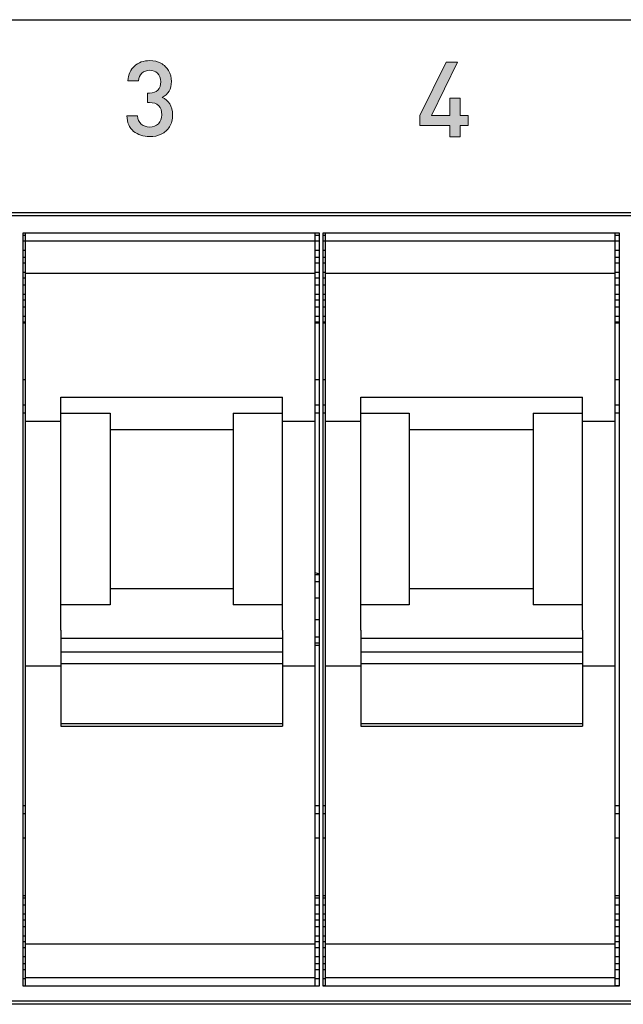
# Model space of a CAD drawing. Units: millimetres. Extents: x 7 to 853, y -294 to -11.
# Drawn here: x 269 to 283, y -231 to -208 of the extents above; entities that cross this region are included whole.
import ezdxf

# ---------------------------------------------------------------- set-up
doc = ezdxf.new("R2010")
doc.units = ezdxf.units.MM
doc.header["$MEASUREMENT"] = 0
doc.layers.add('front and top', color=7, linetype='Continuous', lineweight=0)
doc.layers.add('labels', color=7, linetype='Continuous', lineweight=0)

msp = doc.modelspace()

# ---------------------------------------------------------------- hatches: boundary and pattern name
at = {"layer": 'labels', "true_color": 0x231f20, "transparency": 33554687}
h = msp.add_hatch(color=250, dxfattribs=at)
h.dxf.hatch_style = 2
edge = h.paths.add_edge_path()
edge.add_spline(control_points=[(272.49, -210.384), (272.49, -210.488), (272.467, -210.577), (272.421, -210.652), (272.375, -210.726), (272.313, -210.782), (272.234, -210.819), (272.155, -210.857), (272.068, -210.875), (271.972, -210.875), (271.826, -210.875), (271.704, -210.835), (271.607, -210.755), (271.51, -210.675), (271.459, -210.557), (271.455, -210.401), (271.455, -210.401), (271.697, -210.401), (271.697, -210.401), (271.701, -210.486), (271.73, -210.55), (271.782, -210.593), (271.834, -210.636), (271.898, -210.657), (271.972, -210.657), (272.053, -210.657), (272.119, -210.633), (272.17, -210.583), (272.221, -210.533), (272.247, -210.465), (272.248, -210.377), (272.247, -210.291), (272.223, -210.223), (272.176, -210.174), (272.128, -210.125), (272.057, -210.101), (271.965, -210.1), (271.965, -210.1), (271.925, -210.1), (271.925, -210.1), (271.925, -210.1), (271.925, -209.887), (271.925, -209.887), (271.925, -209.887), (271.965, -209.887), (271.965, -209.887), (272.051, -209.887), (272.116, -209.865), (272.158, -209.82), (272.201, -209.775), (272.222, -209.713), (272.222, -209.631), (272.222, -209.549), (272.199, -209.485), (272.152, -209.439), (272.105, -209.394), (272.045, -209.371), (271.972, -209.371), (271.899, -209.371), (271.841, -209.393), (271.796, -209.435), (271.75, -209.479), (271.724, -209.537), (271.718, -209.613), (271.718, -209.613), (271.476, -209.613), (271.476, -209.613), (271.48, -209.539), (271.495, -209.475), (271.521, -209.418), (271.547, -209.363), (271.582, -209.315), (271.627, -209.274), (271.671, -209.235), (271.723, -209.204), (271.782, -209.183), (271.841, -209.162), (271.904, -209.151), (271.972, -209.151), (272.068, -209.151), (272.153, -209.171), (272.228, -209.211), (272.302, -209.252), (272.359, -209.307), (272.401, -209.379), (272.442, -209.45), (272.464, -209.532), (272.464, -209.624), (272.464, -209.796), (272.393, -209.916), (272.253, -209.985), (272.328, -210.019), (272.387, -210.069), (272.428, -210.135), (272.469, -210.201), (272.49, -210.284), (272.49, -210.384), (272.49, -210.384), (272.49, -210.384), (272.49, -210.384)], knot_values=[0, 0, 0, 0, 1, 1, 1, 2, 2, 2, 3, 3, 3, 4, 4, 4, 5, 5, 5, 6, 6, 6, 7, 7, 7, 8, 8, 8, 9, 9, 9, 10, 10, 10, 11, 11, 11, 12, 12, 12, 13, 13, 13, 14, 14, 14, 15, 15, 15, 16, 16, 16, 17, 17, 17, 18, 18, 18, 19, 19, 19, 20, 20, 20, 21, 21, 21, 22, 22, 22, 23, 23, 23, 24, 24, 24, 25, 25, 25, 26, 26, 26, 27, 27, 27, 28, 28, 28, 29, 29, 29, 30, 30, 30, 31, 31, 31, 32, 32, 32, 33, 33, 33, 33], degree=3, periodic=0)
h = msp.add_hatch(color=250, dxfattribs=at)
h.dxf.hatch_style = 2
h.paths.add_polyline_path([(279.195, -210.623), (279.014, -210.623), (279.014, -210.877), (278.779, -210.877), (278.779, -210.623), (278.096, -210.623), (278.096, -210.397), (278.692, -209.187), (278.953, -209.187), (278.359, -210.397), (278.779, -210.397), (278.779, -210.003), (279.014, -210.003), (279.014, -210.397), (279.195, -210.397)])

# ---------------------------------------------------------------- linework, layer by layer
at = {"layer": 'front and top', "color": 18, "lineweight": 25, "true_color": 0x010101}
for points in [[(246.431, -208.224), (246.431, -208.224), (332.704, -208.224), (332.704, -208.224)], [(248.211, -212.594), (248.211, -212.594), (330.864, -212.594), (330.864, -212.594)], [(330.786, -212.672), (330.786, -212.672), (248.289, -212.672), (248.289, -212.672)], [(275.819, -213.065), (275.819, -213.065), (269.096, -213.065), (269.096, -213.065)], [(269.096, -213.065), (269.096, -213.065), (269.096, -230.126), (269.096, -230.126)], [(269.149, -213.117), (269.149, -213.117), (269.096, -213.117), (269.096, -213.117)], [(269.149, -213.065), (269.149, -213.065), (269.149, -213.248), (269.149, -213.248)], [(275.715, -213.065), (275.715, -213.065), (275.715, -213.248), (275.715, -213.248)], [(275.819, -213.117), (275.819, -213.117), (275.715, -213.117), (275.715, -213.117)], [(275.819, -230.126), (275.819, -230.126), (275.819, -213.065), (275.819, -213.065)], [(275.898, -213.065), (275.898, -213.065), (275.898, -230.126), (275.898, -230.126)], [(282.621, -213.065), (282.621, -213.065), (275.898, -213.065), (275.898, -213.065)], [(275.95, -213.117), (275.95, -213.117), (275.898, -213.117), (275.898, -213.117)], [(275.95, -213.065), (275.95, -213.065), (275.95, -213.248), (275.95, -213.248)], [(282.517, -213.065), (282.517, -213.065), (282.517, -213.248), (282.517, -213.248)], [(282.621, -213.117), (282.621, -213.117), (282.517, -213.117), (282.517, -213.117)], [(282.621, -230.126), (282.621, -230.126), (282.621, -213.065), (282.621, -213.065)], [(269.149, -213.248), (269.149, -213.248), (269.096, -213.248), (269.096, -213.248)], [(275.715, -213.248), (275.715, -213.248), (269.149, -213.248), (269.149, -213.248)], [(275.819, -213.248), (275.819, -213.248), (275.715, -213.248), (275.715, -213.248)], [(275.95, -213.248), (275.95, -213.248), (275.898, -213.248), (275.898, -213.248)], [(282.517, -213.248), (282.517, -213.248), (275.95, -213.248), (275.95, -213.248)], [(282.621, -213.248), (282.621, -213.248), (282.517, -213.248), (282.517, -213.248)], [(269.149, -213.457), (269.149, -213.457), (269.096, -213.457), (269.096, -213.457)], [(275.819, -213.457), (275.819, -213.457), (275.715, -213.457), (275.715, -213.457)], [(275.95, -213.457), (275.95, -213.457), (275.898, -213.457), (275.898, -213.457)], [(282.621, -213.457), (282.621, -213.457), (282.517, -213.457), (282.517, -213.457)], [(269.149, -213.614), (269.149, -213.614), (269.096, -213.614), (269.096, -213.614)], [(269.149, -213.745), (269.149, -213.745), (269.096, -213.745), (269.096, -213.745)], [(275.819, -213.614), (275.819, -213.614), (275.715, -213.614), (275.715, -213.614)], [(275.819, -213.745), (275.819, -213.745), (275.715, -213.745), (275.715, -213.745)], [(275.95, -213.614), (275.95, -213.614), (275.898, -213.614), (275.898, -213.614)], [(275.95, -213.745), (275.95, -213.745), (275.898, -213.745), (275.898, -213.745)], [(282.621, -213.614), (282.621, -213.614), (282.517, -213.614), (282.517, -213.614)], [(282.621, -213.745), (282.621, -213.745), (282.517, -213.745), (282.517, -213.745)], [(269.149, -213.955), (269.149, -213.955), (269.096, -213.955), (269.096, -213.955)], [(275.715, -213.981), (275.715, -213.981), (269.149, -213.981), (269.149, -213.981)], [(269.149, -213.981), (269.149, -213.981), (269.149, -217.33), (269.149, -217.33)], [(275.819, -213.955), (275.819, -213.955), (275.715, -213.955), (275.715, -213.955)], [(275.715, -213.981), (275.715, -213.981), (275.715, -217.33), (275.715, -217.33)], [(275.95, -213.955), (275.95, -213.955), (275.898, -213.955), (275.898, -213.955)], [(282.517, -213.981), (282.517, -213.981), (275.95, -213.981), (275.95, -213.981)], [(275.95, -213.981), (275.95, -213.981), (275.95, -217.33), (275.95, -217.33)], [(282.621, -213.955), (282.621, -213.955), (282.517, -213.955), (282.517, -213.955)], [(282.517, -213.981), (282.517, -213.981), (282.517, -217.33), (282.517, -217.33)], [(269.149, -214.085), (269.149, -214.085), (269.096, -214.085), (269.096, -214.085)], [(269.149, -214.242), (269.149, -214.242), (269.096, -214.242), (269.096, -214.242)], [(275.819, -214.085), (275.819, -214.085), (275.715, -214.085), (275.715, -214.085)], [(275.819, -214.242), (275.819, -214.242), (275.715, -214.242), (275.715, -214.242)], [(275.95, -214.085), (275.95, -214.085), (275.898, -214.085), (275.898, -214.085)], [(275.95, -214.242), (275.95, -214.242), (275.898, -214.242), (275.898, -214.242)], [(282.621, -214.085), (282.621, -214.085), (282.517, -214.085), (282.517, -214.085)], [(282.621, -214.242), (282.621, -214.242), (282.517, -214.242), (282.517, -214.242)], [(269.149, -214.452), (269.149, -214.452), (269.096, -214.452), (269.096, -214.452)], [(275.819, -214.452), (275.819, -214.452), (275.715, -214.452), (275.715, -214.452)], [(275.95, -214.452), (275.95, -214.452), (275.898, -214.452), (275.898, -214.452)], [(282.621, -214.452), (282.621, -214.452), (282.517, -214.452), (282.517, -214.452)], [(269.149, -214.583), (269.149, -214.583), (269.096, -214.583), (269.096, -214.583)], [(275.819, -214.583), (275.819, -214.583), (275.715, -214.583), (275.715, -214.583)], [(275.95, -214.583), (275.95, -214.583), (275.898, -214.583), (275.898, -214.583)], [(282.621, -214.583), (282.621, -214.583), (282.517, -214.583), (282.517, -214.583)], [(269.149, -214.74), (269.149, -214.74), (269.096, -214.74), (269.096, -214.74)], [(275.819, -214.74), (275.819, -214.74), (275.715, -214.74), (275.715, -214.74)], [(275.95, -214.74), (275.95, -214.74), (275.898, -214.74), (275.898, -214.74)], [(282.621, -214.74), (282.621, -214.74), (282.517, -214.74), (282.517, -214.74)], [(269.149, -214.949), (269.149, -214.949), (269.096, -214.949), (269.096, -214.949)], [(269.149, -215.08), (269.149, -215.08), (269.096, -215.08), (269.096, -215.08)], [(269.149, -215.106), (269.149, -215.106), (269.096, -215.106), (269.096, -215.106)], [(275.819, -214.949), (275.819, -214.949), (275.715, -214.949), (275.715, -214.949)], [(275.819, -215.08), (275.819, -215.08), (275.715, -215.08), (275.715, -215.08)], [(275.819, -215.106), (275.819, -215.106), (275.715, -215.106), (275.715, -215.106)], [(275.95, -214.949), (275.95, -214.949), (275.898, -214.949), (275.898, -214.949)], [(275.95, -215.08), (275.95, -215.08), (275.898, -215.08), (275.898, -215.08)], [(275.95, -215.106), (275.95, -215.106), (275.898, -215.106), (275.898, -215.106)], [(282.621, -214.949), (282.621, -214.949), (282.517, -214.949), (282.517, -214.949)], [(282.621, -215.08), (282.621, -215.08), (282.517, -215.08), (282.517, -215.08)], [(282.621, -215.106), (282.621, -215.106), (282.517, -215.106), (282.517, -215.106)], [(269.149, -216.388), (269.149, -216.388), (269.096, -216.388), (269.096, -216.388)], [(275.819, -216.388), (275.819, -216.388), (275.715, -216.388), (275.715, -216.388)], [(275.95, -216.388), (275.95, -216.388), (275.898, -216.388), (275.898, -216.388)], [(282.621, -216.388), (282.621, -216.388), (282.517, -216.388), (282.517, -216.388)], [(269.956, -216.781), (269.956, -216.781), (274.985, -216.781), (274.985, -216.781)], [(269.956, -217.33), (269.956, -217.33), (269.956, -216.781), (269.956, -216.781)], [(274.985, -217.33), (274.985, -217.33), (274.985, -216.781), (274.985, -216.781)], [(276.758, -216.781), (276.758, -216.781), (281.787, -216.781), (281.787, -216.781)], [(276.758, -217.33), (276.758, -217.33), (276.758, -216.781), (276.758, -216.781)], [(281.787, -217.33), (281.787, -217.33), (281.787, -216.781), (281.787, -216.781)], [(269.149, -216.964), (269.149, -216.964), (269.096, -216.964), (269.096, -216.964)], [(269.149, -217.147), (269.149, -217.147), (269.096, -217.147), (269.096, -217.147)], [(269.956, -217.147), (269.956, -217.147), (271.077, -217.147), (271.077, -217.147)], [(273.865, -217.147), (273.865, -217.147), (274.985, -217.147), (274.985, -217.147)], [(275.819, -216.964), (275.819, -216.964), (275.715, -216.964), (275.715, -216.964)], [(275.819, -217.147), (275.819, -217.147), (275.715, -217.147), (275.715, -217.147)], [(275.95, -216.964), (275.95, -216.964), (275.898, -216.964), (275.898, -216.964)], [(275.95, -217.147), (275.95, -217.147), (275.898, -217.147), (275.898, -217.147)], [(276.758, -217.147), (276.758, -217.147), (277.853, -217.147), (277.853, -217.147)], [(280.667, -217.147), (280.667, -217.147), (281.787, -217.147), (281.787, -217.147)], [(282.621, -216.964), (282.621, -216.964), (282.517, -216.964), (282.517, -216.964)], [(282.621, -217.147), (282.621, -217.147), (282.517, -217.147), (282.517, -217.147)], [(269.956, -217.33), (269.956, -217.33), (269.149, -217.33), (269.149, -217.33)], [(275.715, -217.33), (275.715, -217.33), (274.985, -217.33), (274.985, -217.33)], [(276.758, -217.33), (276.758, -217.33), (275.95, -217.33), (275.95, -217.33)], [(282.517, -217.33), (282.517, -217.33), (281.787, -217.33), (281.787, -217.33)], [(271.077, -217.513), (271.077, -217.513), (273.865, -217.513), (273.865, -217.513)], [(277.853, -217.513), (277.853, -217.513), (280.667, -217.513), (280.667, -217.513)], [(275.715, -220.758), (275.715, -220.758), (275.819, -220.784), (275.819, -220.784)], [(275.819, -220.81), (275.819, -220.81), (275.715, -220.81), (275.715, -220.81)], [(275.819, -220.967), (275.819, -220.967), (275.715, -220.967), (275.715, -220.967)], [(273.865, -221.124), (273.865, -221.124), (271.077, -221.124), (271.077, -221.124)], [(280.667, -221.124), (280.667, -221.124), (277.853, -221.124), (277.853, -221.124)], [(275.819, -221.334), (275.819, -221.334), (275.715, -221.334), (275.715, -221.334)], [(271.077, -221.491), (271.077, -221.491), (269.956, -221.491), (269.956, -221.491)], [(274.985, -221.491), (274.985, -221.491), (273.865, -221.491), (273.865, -221.491)], [(277.853, -221.491), (277.853, -221.491), (276.758, -221.491), (276.758, -221.491)], [(281.787, -221.491), (281.787, -221.491), (280.667, -221.491), (280.667, -221.491)], [(275.819, -221.831), (275.819, -221.831), (275.715, -221.831), (275.715, -221.831)], [(269.956, -222.066), (269.956, -222.066), (269.956, -222.25), (269.956, -222.25)], [(274.985, -222.066), (274.985, -222.066), (274.985, -222.25), (274.985, -222.25)], [(276.758, -222.066), (276.758, -222.066), (276.758, -222.25), (276.758, -222.25)], [(281.787, -222.066), (281.787, -222.066), (281.787, -222.25), (281.787, -222.25)], [(274.985, -222.25), (274.985, -222.25), (269.956, -222.25), (269.956, -222.25)], [(269.956, -222.25), (269.956, -222.25), (269.956, -222.564), (269.956, -222.564)], [(274.985, -222.25), (274.985, -222.25), (274.985, -222.564), (274.985, -222.564)], [(275.819, -222.223), (275.819, -222.223), (275.715, -222.223), (275.715, -222.223)], [(281.787, -222.25), (281.787, -222.25), (276.758, -222.25), (276.758, -222.25)], [(276.758, -222.25), (276.758, -222.25), (276.758, -222.564), (276.758, -222.564)], [(281.787, -222.25), (281.787, -222.25), (281.787, -222.564), (281.787, -222.564)], [(275.819, -222.354), (275.819, -222.354), (275.715, -222.354), (275.715, -222.354)], [(275.819, -222.407), (275.819, -222.407), (275.715, -222.407), (275.715, -222.407)], [(274.985, -222.564), (274.985, -222.564), (269.956, -222.564), (269.956, -222.564)], [(281.787, -222.564), (281.787, -222.564), (276.758, -222.564), (276.758, -222.564)], [(269.956, -222.878), (269.956, -222.878), (269.149, -222.878), (269.149, -222.878)], [(269.149, -222.878), (269.149, -222.878), (269.149, -229.184), (269.149, -229.184)], [(274.985, -222.825), (274.985, -222.825), (269.956, -222.825), (269.956, -222.825)], [(269.956, -222.825), (269.956, -222.825), (269.956, -224.186), (269.956, -224.186)], [(274.985, -222.825), (274.985, -222.825), (274.985, -224.186), (274.985, -224.186)], [(275.715, -222.878), (275.715, -222.878), (274.985, -222.878), (274.985, -222.878)], [(275.715, -222.878), (275.715, -222.878), (275.715, -229.184), (275.715, -229.184)], [(276.758, -222.878), (276.758, -222.878), (275.95, -222.878), (275.95, -222.878)], [(275.95, -222.878), (275.95, -222.878), (275.95, -229.184), (275.95, -229.184)], [(281.787, -222.825), (281.787, -222.825), (276.758, -222.825), (276.758, -222.825)], [(276.758, -222.825), (276.758, -222.825), (276.758, -224.186), (276.758, -224.186)], [(281.787, -222.825), (281.787, -222.825), (281.787, -224.186), (281.787, -224.186)], [(282.517, -222.878), (282.517, -222.878), (281.787, -222.878), (281.787, -222.878)], [(282.517, -222.878), (282.517, -222.878), (282.517, -229.184), (282.517, -229.184)], [(274.985, -224.186), (274.985, -224.186), (269.956, -224.186), (269.956, -224.186)], [(269.956, -224.238), (269.956, -224.238), (274.985, -224.238), (274.985, -224.238)], [(281.787, -224.186), (281.787, -224.186), (276.758, -224.186), (276.758, -224.186)], [(276.758, -224.238), (276.758, -224.238), (281.787, -224.238), (281.787, -224.238)], [(269.149, -226.044), (269.149, -226.044), (269.096, -226.044), (269.096, -226.044)], [(275.819, -226.044), (275.819, -226.044), (275.715, -226.044), (275.715, -226.044)], [(275.95, -226.044), (275.95, -226.044), (275.898, -226.044), (275.898, -226.044)], [(282.621, -226.044), (282.621, -226.044), (282.517, -226.044), (282.517, -226.044)], [(269.149, -226.227), (269.149, -226.227), (269.096, -226.227), (269.096, -226.227)], [(275.819, -226.227), (275.819, -226.227), (275.715, -226.227), (275.715, -226.227)], [(275.95, -226.227), (275.95, -226.227), (275.898, -226.227), (275.898, -226.227)], [(282.621, -226.227), (282.621, -226.227), (282.517, -226.227), (282.517, -226.227)], [(269.149, -226.777), (269.149, -226.777), (269.096, -226.777), (269.096, -226.777)], [(275.819, -226.777), (275.819, -226.777), (275.715, -226.777), (275.715, -226.777)], [(275.95, -226.777), (275.95, -226.777), (275.898, -226.777), (275.898, -226.777)], [(282.621, -226.777), (282.621, -226.777), (282.517, -226.777), (282.517, -226.777)], [(269.149, -228.085), (269.149, -228.085), (269.096, -228.085), (269.096, -228.085)], [(275.819, -228.085), (275.819, -228.085), (275.715, -228.085), (275.715, -228.085)], [(275.95, -228.085), (275.95, -228.085), (275.898, -228.085), (275.898, -228.085)], [(282.621, -228.085), (282.621, -228.085), (282.517, -228.085), (282.517, -228.085)], [(269.149, -228.137), (269.149, -228.137), (269.096, -228.137), (269.096, -228.137)], [(269.149, -228.294), (269.149, -228.294), (269.096, -228.294), (269.096, -228.294)], [(275.819, -228.137), (275.819, -228.137), (275.715, -228.137), (275.715, -228.137)], [(275.819, -228.294), (275.819, -228.294), (275.715, -228.294), (275.715, -228.294)], [(275.95, -228.137), (275.95, -228.137), (275.898, -228.137), (275.898, -228.137)], [(275.95, -228.294), (275.95, -228.294), (275.898, -228.294), (275.898, -228.294)], [(282.621, -228.137), (282.621, -228.137), (282.517, -228.137), (282.517, -228.137)], [(282.621, -228.294), (282.621, -228.294), (282.517, -228.294), (282.517, -228.294)], [(269.149, -228.504), (269.149, -228.504), (269.096, -228.504), (269.096, -228.504)], [(275.819, -228.504), (275.819, -228.504), (275.715, -228.504), (275.715, -228.504)], [(275.95, -228.504), (275.95, -228.504), (275.898, -228.504), (275.898, -228.504)], [(282.621, -228.504), (282.621, -228.504), (282.517, -228.504), (282.517, -228.504)], [(269.149, -228.634), (269.149, -228.634), (269.096, -228.634), (269.096, -228.634)], [(275.819, -228.634), (275.819, -228.634), (275.715, -228.634), (275.715, -228.634)], [(275.95, -228.634), (275.95, -228.634), (275.898, -228.634), (275.898, -228.634)], [(282.621, -228.634), (282.621, -228.634), (282.517, -228.634), (282.517, -228.634)], [(269.149, -228.791), (269.149, -228.791), (269.096, -228.791), (269.096, -228.791)], [(269.149, -229.001), (269.149, -229.001), (269.096, -229.001), (269.096, -229.001)], [(275.819, -228.791), (275.819, -228.791), (275.715, -228.791), (275.715, -228.791)], [(275.819, -229.001), (275.819, -229.001), (275.715, -229.001), (275.715, -229.001)], [(275.95, -228.791), (275.95, -228.791), (275.898, -228.791), (275.898, -228.791)], [(275.95, -229.001), (275.95, -229.001), (275.898, -229.001), (275.898, -229.001)], [(282.621, -228.791), (282.621, -228.791), (282.517, -228.791), (282.517, -228.791)], [(282.621, -229.001), (282.621, -229.001), (282.517, -229.001), (282.517, -229.001)], [(269.149, -229.132), (269.149, -229.132), (269.096, -229.132), (269.096, -229.132)], [(275.715, -229.184), (275.715, -229.184), (269.149, -229.184), (269.149, -229.184)], [(275.819, -229.132), (275.819, -229.132), (275.715, -229.132), (275.715, -229.132)], [(275.95, -229.132), (275.95, -229.132), (275.898, -229.132), (275.898, -229.132)], [(282.517, -229.184), (282.517, -229.184), (275.95, -229.184), (275.95, -229.184)], [(282.621, -229.132), (282.621, -229.132), (282.517, -229.132), (282.517, -229.132)], [(269.149, -229.262), (269.149, -229.262), (269.096, -229.262), (269.096, -229.262)], [(275.819, -229.262), (275.819, -229.262), (275.715, -229.262), (275.715, -229.262)], [(275.95, -229.262), (275.95, -229.262), (275.898, -229.262), (275.898, -229.262)], [(282.621, -229.262), (282.621, -229.262), (282.517, -229.262), (282.517, -229.262)], [(269.149, -229.472), (269.149, -229.472), (269.096, -229.472), (269.096, -229.472)], [(269.149, -229.629), (269.149, -229.629), (269.096, -229.629), (269.096, -229.629)], [(275.819, -229.472), (275.819, -229.472), (275.715, -229.472), (275.715, -229.472)], [(275.819, -229.629), (275.819, -229.629), (275.715, -229.629), (275.715, -229.629)], [(275.95, -229.472), (275.95, -229.472), (275.898, -229.472), (275.898, -229.472)], [(275.95, -229.629), (275.95, -229.629), (275.898, -229.629), (275.898, -229.629)], [(282.621, -229.472), (282.621, -229.472), (282.517, -229.472), (282.517, -229.472)], [(282.621, -229.629), (282.621, -229.629), (282.517, -229.629), (282.517, -229.629)], [(269.149, -229.76), (269.149, -229.76), (269.096, -229.76), (269.096, -229.76)], [(275.819, -229.76), (275.819, -229.76), (275.715, -229.76), (275.715, -229.76)], [(275.95, -229.76), (275.95, -229.76), (275.898, -229.76), (275.898, -229.76)], [(282.621, -229.76), (282.621, -229.76), (282.517, -229.76), (282.517, -229.76)], [(269.149, -229.969), (269.149, -229.969), (269.096, -229.969), (269.096, -229.969)], [(275.715, -229.943), (275.715, -229.943), (269.149, -229.943), (269.149, -229.943)], [(269.149, -229.943), (269.149, -229.943), (269.149, -230.126), (269.149, -230.126)], [(275.715, -229.943), (275.715, -229.943), (275.715, -230.126), (275.715, -230.126)], [(275.819, -229.969), (275.819, -229.969), (275.715, -229.969), (275.715, -229.969)], [(275.95, -229.969), (275.95, -229.969), (275.898, -229.969), (275.898, -229.969)], [(282.517, -229.943), (282.517, -229.943), (275.95, -229.943), (275.95, -229.943)], [(275.95, -229.943), (275.95, -229.943), (275.95, -230.126), (275.95, -230.126)], [(282.517, -229.943), (282.517, -229.943), (282.517, -230.126), (282.517, -230.126)], [(282.621, -229.969), (282.621, -229.969), (282.517, -229.969), (282.517, -229.969)], [(269.096, -230.126), (269.096, -230.126), (275.819, -230.126), (275.819, -230.126)], [(275.898, -230.126), (275.898, -230.126), (282.621, -230.126), (282.621, -230.126)], [(275.95, -230.126), (275.95, -230.126), (275.898, -230.126), (275.898, -230.126)], [(282.621, -230.126), (282.621, -230.126), (282.517, -230.126), (282.517, -230.126)], [(330.162, -230.545), (330.162, -230.545), (248.211, -230.545), (248.211, -230.545)], [(248.289, -230.466), (248.289, -230.466), (330.786, -230.466), (330.786, -230.466)]]:
    msp.add_open_spline(points, degree=3, dxfattribs=at)
for points, knots in [([(269.149, -213.248), (269.149, -213.248), (269.149, -213.248), (269.149, -213.248), (269.149, -213.248), (269.149, -213.3), (269.149, -213.3), (269.149, -213.3), (269.149, -213.379), (269.149, -213.379), (269.149, -213.379), (269.149, -213.457), (269.149, -213.457), (269.149, -213.457), (269.149, -213.588), (269.149, -213.588), (269.149, -213.588), (269.149, -213.693), (269.149, -213.693), (269.149, -213.693), (269.149, -213.85), (269.149, -213.85), (269.149, -213.85), (269.149, -213.981), (269.149, -213.981)], [0, 0, 0, 0, 1, 1, 1, 2, 2, 2, 3, 3, 3, 4, 4, 4, 5, 5, 5, 6, 6, 6, 7, 7, 7, 8, 8, 8, 8]), ([(275.715, -213.248), (275.715, -213.248), (275.715, -213.248), (275.715, -213.248), (275.715, -213.248), (275.715, -213.3), (275.715, -213.3), (275.715, -213.3), (275.715, -213.379), (275.715, -213.379), (275.715, -213.379), (275.715, -213.457), (275.715, -213.457), (275.715, -213.457), (275.715, -213.588), (275.715, -213.588), (275.715, -213.588), (275.715, -213.693), (275.715, -213.693), (275.715, -213.693), (275.715, -213.85), (275.715, -213.85), (275.715, -213.85), (275.715, -213.981), (275.715, -213.981)], [0, 0, 0, 0, 1, 1, 1, 2, 2, 2, 3, 3, 3, 4, 4, 4, 5, 5, 5, 6, 6, 6, 7, 7, 7, 8, 8, 8, 8]), ([(275.95, -213.248), (275.95, -213.248), (275.95, -213.248), (275.95, -213.248), (275.95, -213.248), (275.95, -213.3), (275.95, -213.3), (275.95, -213.3), (275.95, -213.379), (275.95, -213.379), (275.95, -213.379), (275.95, -213.457), (275.95, -213.457), (275.95, -213.457), (275.95, -213.588), (275.95, -213.588), (275.95, -213.588), (275.95, -213.693), (275.95, -213.693), (275.95, -213.693), (275.95, -213.85), (275.95, -213.85), (275.95, -213.85), (275.95, -213.981), (275.95, -213.981)], [0, 0, 0, 0, 1, 1, 1, 2, 2, 2, 3, 3, 3, 4, 4, 4, 5, 5, 5, 6, 6, 6, 7, 7, 7, 8, 8, 8, 8]), ([(282.517, -213.248), (282.517, -213.248), (282.517, -213.248), (282.517, -213.248), (282.517, -213.248), (282.517, -213.3), (282.517, -213.3), (282.517, -213.3), (282.517, -213.379), (282.517, -213.379), (282.517, -213.379), (282.517, -213.457), (282.517, -213.457), (282.517, -213.457), (282.517, -213.588), (282.517, -213.588), (282.517, -213.588), (282.517, -213.693), (282.517, -213.693), (282.517, -213.693), (282.517, -213.85), (282.517, -213.85), (282.517, -213.85), (282.517, -213.981), (282.517, -213.981)], [0, 0, 0, 0, 1, 1, 1, 2, 2, 2, 3, 3, 3, 4, 4, 4, 5, 5, 5, 6, 6, 6, 7, 7, 7, 8, 8, 8, 8]), ([(271.077, -217.147), (271.077, -217.147), (271.077, -217.566), (271.077, -217.566), (271.077, -217.566), (271.077, -218.063), (271.077, -218.063), (271.077, -218.063), (271.077, -218.586), (271.077, -218.586), (271.077, -218.586), (271.077, -219.162), (271.077, -219.162), (271.077, -219.162), (271.077, -219.764), (271.077, -219.764), (271.077, -219.764), (271.077, -220.366), (271.077, -220.366), (271.077, -220.366), (271.077, -220.941), (271.077, -220.941), (271.077, -220.941), (271.077, -221.491), (271.077, -221.491)], [0, 0, 0, 0, 1, 1, 1, 2, 2, 2, 3, 3, 3, 4, 4, 4, 5, 5, 5, 6, 6, 6, 7, 7, 7, 8, 8, 8, 8]), ([(273.865, -217.147), (273.865, -217.147), (273.865, -217.566), (273.865, -217.566), (273.865, -217.566), (273.865, -218.063), (273.865, -218.063), (273.865, -218.063), (273.865, -218.586), (273.865, -218.586), (273.865, -218.586), (273.865, -219.162), (273.865, -219.162), (273.865, -219.162), (273.865, -219.764), (273.865, -219.764), (273.865, -219.764), (273.865, -220.366), (273.865, -220.366), (273.865, -220.366), (273.865, -220.941), (273.865, -220.941), (273.865, -220.941), (273.865, -221.491), (273.865, -221.491)], [0, 0, 0, 0, 1, 1, 1, 2, 2, 2, 3, 3, 3, 4, 4, 4, 5, 5, 5, 6, 6, 6, 7, 7, 7, 8, 8, 8, 8]), ([(277.853, -217.147), (277.853, -217.147), (277.853, -217.566), (277.853, -217.566), (277.853, -217.566), (277.853, -218.063), (277.853, -218.063), (277.853, -218.063), (277.853, -218.586), (277.853, -218.586), (277.853, -218.586), (277.853, -219.162), (277.853, -219.162), (277.853, -219.162), (277.853, -219.764), (277.853, -219.764), (277.853, -219.764), (277.853, -220.366), (277.853, -220.366), (277.853, -220.366), (277.853, -220.941), (277.853, -220.941), (277.853, -220.941), (277.853, -221.491), (277.853, -221.491)], [0, 0, 0, 0, 1, 1, 1, 2, 2, 2, 3, 3, 3, 4, 4, 4, 5, 5, 5, 6, 6, 6, 7, 7, 7, 8, 8, 8, 8]), ([(280.667, -217.147), (280.667, -217.147), (280.667, -217.566), (280.667, -217.566), (280.667, -217.566), (280.667, -218.063), (280.667, -218.063), (280.667, -218.063), (280.667, -218.586), (280.667, -218.586), (280.667, -218.586), (280.667, -219.162), (280.667, -219.162), (280.667, -219.162), (280.667, -219.764), (280.667, -219.764), (280.667, -219.764), (280.667, -220.366), (280.667, -220.366), (280.667, -220.366), (280.667, -220.941), (280.667, -220.941), (280.667, -220.941), (280.667, -221.491), (280.667, -221.491)], [0, 0, 0, 0, 1, 1, 1, 2, 2, 2, 3, 3, 3, 4, 4, 4, 5, 5, 5, 6, 6, 6, 7, 7, 7, 8, 8, 8, 8]), ([(269.149, -217.33), (269.149, -217.33), (269.149, -217.827), (269.149, -217.827), (269.149, -217.827), (269.149, -218.429), (269.149, -218.429), (269.149, -218.429), (269.149, -219.057), (269.149, -219.057), (269.149, -219.057), (269.149, -219.764), (269.149, -219.764), (269.149, -219.764), (269.149, -220.47), (269.149, -220.47), (269.149, -220.47), (269.149, -221.151), (269.149, -221.151), (269.149, -221.151), (269.149, -221.805), (269.149, -221.805), (269.149, -221.805), (269.149, -222.38), (269.149, -222.38), (269.149, -222.38), (269.149, -222.878), (269.149, -222.878)], [0, 0, 0, 0, 1, 1, 1, 2, 2, 2, 3, 3, 3, 4, 4, 4, 5, 5, 5, 6, 6, 6, 7, 7, 7, 8, 8, 8, 9, 9, 9, 9]), ([(269.956, -222.066), (269.956, -222.066), (269.956, -221.491), (269.956, -221.491), (269.956, -221.491), (269.956, -220.863), (269.956, -220.863), (269.956, -220.863), (269.956, -220.209), (269.956, -220.209), (269.956, -220.209), (269.956, -219.554), (269.956, -219.554), (269.956, -219.554), (269.956, -218.926), (269.956, -218.926), (269.956, -218.926), (269.956, -218.325), (269.956, -218.325), (269.956, -218.325), (269.956, -217.801), (269.956, -217.801), (269.956, -217.801), (269.956, -217.33), (269.956, -217.33)], [0, 0, 0, 0, 1, 1, 1, 2, 2, 2, 3, 3, 3, 4, 4, 4, 5, 5, 5, 6, 6, 6, 7, 7, 7, 8, 8, 8, 8]), ([(274.985, -222.066), (274.985, -222.066), (274.985, -221.491), (274.985, -221.491), (274.985, -221.491), (274.985, -220.863), (274.985, -220.863), (274.985, -220.863), (274.985, -220.209), (274.985, -220.209), (274.985, -220.209), (274.985, -219.554), (274.985, -219.554), (274.985, -219.554), (274.985, -218.926), (274.985, -218.926), (274.985, -218.926), (274.985, -218.325), (274.985, -218.325), (274.985, -218.325), (274.985, -217.801), (274.985, -217.801), (274.985, -217.801), (274.985, -217.33), (274.985, -217.33)], [0, 0, 0, 0, 1, 1, 1, 2, 2, 2, 3, 3, 3, 4, 4, 4, 5, 5, 5, 6, 6, 6, 7, 7, 7, 8, 8, 8, 8]), ([(275.715, -217.33), (275.715, -217.33), (275.715, -217.827), (275.715, -217.827), (275.715, -217.827), (275.715, -218.429), (275.715, -218.429), (275.715, -218.429), (275.715, -219.057), (275.715, -219.057), (275.715, -219.057), (275.715, -219.764), (275.715, -219.764), (275.715, -219.764), (275.715, -220.47), (275.715, -220.47), (275.715, -220.47), (275.715, -221.151), (275.715, -221.151), (275.715, -221.151), (275.715, -221.805), (275.715, -221.805), (275.715, -221.805), (275.715, -222.38), (275.715, -222.38), (275.715, -222.38), (275.715, -222.878), (275.715, -222.878)], [0, 0, 0, 0, 1, 1, 1, 2, 2, 2, 3, 3, 3, 4, 4, 4, 5, 5, 5, 6, 6, 6, 7, 7, 7, 8, 8, 8, 9, 9, 9, 9]), ([(275.95, -217.33), (275.95, -217.33), (275.95, -217.827), (275.95, -217.827), (275.95, -217.827), (275.95, -218.429), (275.95, -218.429), (275.95, -218.429), (275.95, -219.057), (275.95, -219.057), (275.95, -219.057), (275.95, -219.764), (275.95, -219.764), (275.95, -219.764), (275.95, -220.47), (275.95, -220.47), (275.95, -220.47), (275.95, -221.151), (275.95, -221.151), (275.95, -221.151), (275.95, -221.805), (275.95, -221.805), (275.95, -221.805), (275.95, -222.38), (275.95, -222.38), (275.95, -222.38), (275.95, -222.878), (275.95, -222.878)], [0, 0, 0, 0, 1, 1, 1, 2, 2, 2, 3, 3, 3, 4, 4, 4, 5, 5, 5, 6, 6, 6, 7, 7, 7, 8, 8, 8, 9, 9, 9, 9]), ([(276.758, -222.066), (276.758, -222.066), (276.758, -221.491), (276.758, -221.491), (276.758, -221.491), (276.758, -220.863), (276.758, -220.863), (276.758, -220.863), (276.758, -220.209), (276.758, -220.209), (276.758, -220.209), (276.758, -219.554), (276.758, -219.554), (276.758, -219.554), (276.758, -218.926), (276.758, -218.926), (276.758, -218.926), (276.758, -218.325), (276.758, -218.325), (276.758, -218.325), (276.758, -217.801), (276.758, -217.801), (276.758, -217.801), (276.758, -217.33), (276.758, -217.33)], [0, 0, 0, 0, 1, 1, 1, 2, 2, 2, 3, 3, 3, 4, 4, 4, 5, 5, 5, 6, 6, 6, 7, 7, 7, 8, 8, 8, 8]), ([(281.787, -222.066), (281.787, -222.066), (281.787, -221.491), (281.787, -221.491), (281.787, -221.491), (281.787, -220.863), (281.787, -220.863), (281.787, -220.863), (281.787, -220.209), (281.787, -220.209), (281.787, -220.209), (281.787, -219.554), (281.787, -219.554), (281.787, -219.554), (281.787, -218.926), (281.787, -218.926), (281.787, -218.926), (281.787, -218.325), (281.787, -218.325), (281.787, -218.325), (281.787, -217.801), (281.787, -217.801), (281.787, -217.801), (281.787, -217.33), (281.787, -217.33)], [0, 0, 0, 0, 1, 1, 1, 2, 2, 2, 3, 3, 3, 4, 4, 4, 5, 5, 5, 6, 6, 6, 7, 7, 7, 8, 8, 8, 8]), ([(282.517, -217.33), (282.517, -217.33), (282.517, -217.827), (282.517, -217.827), (282.517, -217.827), (282.517, -218.429), (282.517, -218.429), (282.517, -218.429), (282.517, -219.057), (282.517, -219.057), (282.517, -219.057), (282.517, -219.764), (282.517, -219.764), (282.517, -219.764), (282.517, -220.47), (282.517, -220.47), (282.517, -220.47), (282.517, -221.151), (282.517, -221.151), (282.517, -221.151), (282.517, -221.805), (282.517, -221.805), (282.517, -221.805), (282.517, -222.38), (282.517, -222.38), (282.517, -222.38), (282.517, -222.878), (282.517, -222.878)], [0, 0, 0, 0, 1, 1, 1, 2, 2, 2, 3, 3, 3, 4, 4, 4, 5, 5, 5, 6, 6, 6, 7, 7, 7, 8, 8, 8, 9, 9, 9, 9]), ([(269.956, -222.564), (269.956, -222.564), (269.956, -222.59), (269.956, -222.59), (269.956, -222.59), (269.956, -222.616), (269.956, -222.616), (269.956, -222.616), (269.956, -222.668), (269.956, -222.668), (269.956, -222.668), (269.956, -222.694), (269.956, -222.694), (269.956, -222.694), (269.956, -222.721), (269.956, -222.721), (269.956, -222.721), (269.956, -222.773), (269.956, -222.773), (269.956, -222.773), (269.956, -222.799), (269.956, -222.799), (269.956, -222.799), (269.956, -222.825), (269.956, -222.825)], [0, 0, 0, 0, 1, 1, 1, 2, 2, 2, 3, 3, 3, 4, 4, 4, 5, 5, 5, 6, 6, 6, 7, 7, 7, 8, 8, 8, 8]), ([(274.985, -222.564), (274.985, -222.564), (274.985, -222.59), (274.985, -222.59), (274.985, -222.59), (274.985, -222.616), (274.985, -222.616), (274.985, -222.616), (274.985, -222.668), (274.985, -222.668), (274.985, -222.668), (274.985, -222.694), (274.985, -222.694), (274.985, -222.694), (274.985, -222.721), (274.985, -222.721), (274.985, -222.721), (274.985, -222.773), (274.985, -222.773), (274.985, -222.773), (274.985, -222.799), (274.985, -222.799), (274.985, -222.799), (274.985, -222.825), (274.985, -222.825)], [0, 0, 0, 0, 1, 1, 1, 2, 2, 2, 3, 3, 3, 4, 4, 4, 5, 5, 5, 6, 6, 6, 7, 7, 7, 8, 8, 8, 8]), ([(276.758, -222.564), (276.758, -222.564), (276.758, -222.59), (276.758, -222.59), (276.758, -222.59), (276.758, -222.616), (276.758, -222.616), (276.758, -222.616), (276.758, -222.668), (276.758, -222.668), (276.758, -222.668), (276.758, -222.694), (276.758, -222.694), (276.758, -222.694), (276.758, -222.721), (276.758, -222.721), (276.758, -222.721), (276.758, -222.773), (276.758, -222.773), (276.758, -222.773), (276.758, -222.799), (276.758, -222.799), (276.758, -222.799), (276.758, -222.825), (276.758, -222.825)], [0, 0, 0, 0, 1, 1, 1, 2, 2, 2, 3, 3, 3, 4, 4, 4, 5, 5, 5, 6, 6, 6, 7, 7, 7, 8, 8, 8, 8]), ([(281.787, -222.564), (281.787, -222.564), (281.787, -222.59), (281.787, -222.59), (281.787, -222.59), (281.787, -222.616), (281.787, -222.616), (281.787, -222.616), (281.787, -222.668), (281.787, -222.668), (281.787, -222.668), (281.787, -222.694), (281.787, -222.694), (281.787, -222.694), (281.787, -222.721), (281.787, -222.721), (281.787, -222.721), (281.787, -222.773), (281.787, -222.773), (281.787, -222.773), (281.787, -222.799), (281.787, -222.799), (281.787, -222.799), (281.787, -222.825), (281.787, -222.825)], [0, 0, 0, 0, 1, 1, 1, 2, 2, 2, 3, 3, 3, 4, 4, 4, 5, 5, 5, 6, 6, 6, 7, 7, 7, 8, 8, 8, 8]), ([(269.956, -224.186), (269.956, -224.186), (269.956, -224.212), (269.956, -224.212), (269.956, -224.212), (269.956, -224.238), (269.956, -224.238)], [0, 0, 0, 0, 1, 1, 1, 2, 2, 2, 2]), ([(274.985, -224.186), (274.985, -224.186), (274.985, -224.212), (274.985, -224.212), (274.985, -224.212), (274.985, -224.238), (274.985, -224.238)], [0, 0, 0, 0, 1, 1, 1, 2, 2, 2, 2]), ([(276.758, -224.186), (276.758, -224.186), (276.758, -224.212), (276.758, -224.212), (276.758, -224.212), (276.758, -224.238), (276.758, -224.238)], [0, 0, 0, 0, 1, 1, 1, 2, 2, 2, 2]), ([(281.787, -224.186), (281.787, -224.186), (281.787, -224.212), (281.787, -224.212), (281.787, -224.212), (281.787, -224.238), (281.787, -224.238)], [0, 0, 0, 0, 1, 1, 1, 2, 2, 2, 2]), ([(269.149, -229.184), (269.149, -229.184), (269.149, -229.341), (269.149, -229.341), (269.149, -229.341), (269.149, -229.472), (269.149, -229.472), (269.149, -229.472), (269.149, -229.603), (269.149, -229.603), (269.149, -229.603), (269.149, -229.707), (269.149, -229.707), (269.149, -229.707), (269.149, -229.812), (269.149, -229.812), (269.149, -229.812), (269.149, -229.89), (269.149, -229.89), (269.149, -229.89), (269.149, -229.917), (269.149, -229.917), (269.149, -229.917), (269.149, -229.943), (269.149, -229.943)], [0, 0, 0, 0, 1, 1, 1, 2, 2, 2, 3, 3, 3, 4, 4, 4, 5, 5, 5, 6, 6, 6, 7, 7, 7, 8, 8, 8, 8]), ([(275.715, -229.184), (275.715, -229.184), (275.715, -229.341), (275.715, -229.341), (275.715, -229.341), (275.715, -229.472), (275.715, -229.472), (275.715, -229.472), (275.715, -229.603), (275.715, -229.603), (275.715, -229.603), (275.715, -229.707), (275.715, -229.707), (275.715, -229.707), (275.715, -229.812), (275.715, -229.812), (275.715, -229.812), (275.715, -229.89), (275.715, -229.89), (275.715, -229.89), (275.715, -229.917), (275.715, -229.917), (275.715, -229.917), (275.715, -229.943), (275.715, -229.943)], [0, 0, 0, 0, 1, 1, 1, 2, 2, 2, 3, 3, 3, 4, 4, 4, 5, 5, 5, 6, 6, 6, 7, 7, 7, 8, 8, 8, 8]), ([(275.95, -229.184), (275.95, -229.184), (275.95, -229.341), (275.95, -229.341), (275.95, -229.341), (275.95, -229.472), (275.95, -229.472), (275.95, -229.472), (275.95, -229.603), (275.95, -229.603), (275.95, -229.603), (275.95, -229.707), (275.95, -229.707), (275.95, -229.707), (275.95, -229.812), (275.95, -229.812), (275.95, -229.812), (275.95, -229.89), (275.95, -229.89), (275.95, -229.89), (275.95, -229.917), (275.95, -229.917), (275.95, -229.917), (275.95, -229.943), (275.95, -229.943)], [0, 0, 0, 0, 1, 1, 1, 2, 2, 2, 3, 3, 3, 4, 4, 4, 5, 5, 5, 6, 6, 6, 7, 7, 7, 8, 8, 8, 8]), ([(282.517, -229.184), (282.517, -229.184), (282.517, -229.341), (282.517, -229.341), (282.517, -229.341), (282.517, -229.472), (282.517, -229.472), (282.517, -229.472), (282.517, -229.603), (282.517, -229.603), (282.517, -229.603), (282.517, -229.707), (282.517, -229.707), (282.517, -229.707), (282.517, -229.812), (282.517, -229.812), (282.517, -229.812), (282.517, -229.89), (282.517, -229.89), (282.517, -229.89), (282.517, -229.917), (282.517, -229.917), (282.517, -229.917), (282.517, -229.943), (282.517, -229.943)], [0, 0, 0, 0, 1, 1, 1, 2, 2, 2, 3, 3, 3, 4, 4, 4, 5, 5, 5, 6, 6, 6, 7, 7, 7, 8, 8, 8, 8])]:
    msp.add_open_spline(points, degree=3, knots=knots, dxfattribs=at)
at = {"layer": 'labels', "color": 250, "lineweight": 9, "true_color": 0x231f20}
msp.add_lwpolyline([(279.195, -210.623), (279.014, -210.623), (279.014, -210.877), (278.779, -210.877), (278.779, -210.623), (278.096, -210.623), (278.096, -210.397), (278.692, -209.187), (278.953, -209.187), (278.359, -210.397), (278.779, -210.397), (278.779, -210.003), (279.014, -210.003), (279.014, -210.397), (279.195, -210.397)], close=True, dxfattribs=at)
msp.add_open_spline([(272.49, -210.384), (272.49, -210.488), (272.467, -210.577), (272.421, -210.652), (272.375, -210.726), (272.313, -210.782), (272.234, -210.819), (272.155, -210.857), (272.068, -210.875), (271.972, -210.875), (271.826, -210.875), (271.704, -210.835), (271.607, -210.755), (271.51, -210.675), (271.459, -210.557), (271.455, -210.401), (271.455, -210.401), (271.697, -210.401), (271.697, -210.401), (271.701, -210.486), (271.73, -210.55), (271.782, -210.593), (271.834, -210.636), (271.898, -210.657), (271.972, -210.657), (272.053, -210.657), (272.119, -210.633), (272.17, -210.583), (272.221, -210.533), (272.247, -210.465), (272.248, -210.377), (272.247, -210.291), (272.223, -210.223), (272.176, -210.174), (272.128, -210.125), (272.057, -210.101), (271.965, -210.1), (271.965, -210.1), (271.925, -210.1), (271.925, -210.1), (271.925, -210.1), (271.925, -209.887), (271.925, -209.887), (271.925, -209.887), (271.965, -209.887), (271.965, -209.887), (272.051, -209.887), (272.116, -209.865), (272.158, -209.82), (272.201, -209.775), (272.222, -209.713), (272.222, -209.631), (272.222, -209.549), (272.199, -209.485), (272.152, -209.439), (272.105, -209.394), (272.045, -209.371), (271.972, -209.371), (271.899, -209.371), (271.841, -209.393), (271.796, -209.435), (271.75, -209.479), (271.724, -209.537), (271.718, -209.613), (271.718, -209.613), (271.476, -209.613), (271.476, -209.613), (271.48, -209.539), (271.495, -209.475), (271.521, -209.418), (271.547, -209.363), (271.582, -209.315), (271.627, -209.274), (271.671, -209.235), (271.723, -209.204), (271.782, -209.183), (271.841, -209.162), (271.904, -209.151), (271.972, -209.151), (272.068, -209.151), (272.153, -209.171), (272.228, -209.211), (272.302, -209.252), (272.359, -209.307), (272.401, -209.379), (272.442, -209.45), (272.464, -209.532), (272.464, -209.624), (272.464, -209.796), (272.393, -209.916), (272.253, -209.985), (272.328, -210.019), (272.387, -210.069), (272.428, -210.135), (272.469, -210.201), (272.49, -210.284), (272.49, -210.384), (272.49, -210.384), (272.49, -210.384), (272.49, -210.384)], degree=3, knots=[0, 0, 0, 0, 1, 1, 1, 2, 2, 2, 3, 3, 3, 4, 4, 4, 5, 5, 5, 6, 6, 6, 7, 7, 7, 8, 8, 8, 9, 9, 9, 10, 10, 10, 11, 11, 11, 12, 12, 12, 13, 13, 13, 14, 14, 14, 15, 15, 15, 16, 16, 16, 17, 17, 17, 18, 18, 18, 19, 19, 19, 20, 20, 20, 21, 21, 21, 22, 22, 22, 23, 23, 23, 24, 24, 24, 25, 25, 25, 26, 26, 26, 27, 27, 27, 28, 28, 28, 29, 29, 29, 30, 30, 30, 31, 31, 31, 32, 32, 32, 33, 33, 33, 33], dxfattribs=at)

doc.saveas('drawing.dxf')
